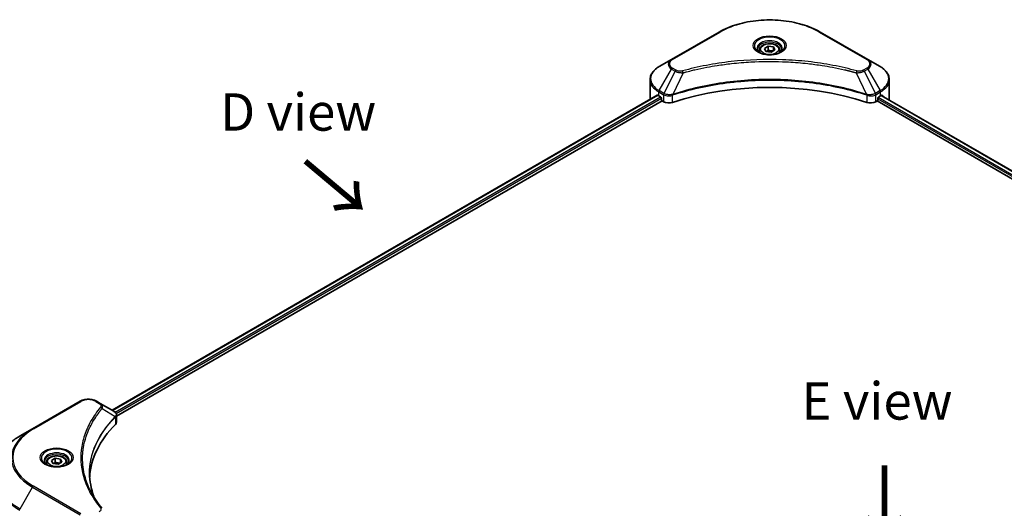
# Model space of a CAD drawing. Units: millimetres. Extents: x 43 to 8901, y 24 to 1570.
# Drawn here: x 143 to 341, y 614 to 712 of the extents above; entities that cross this region are included whole.
import ezdxf

# ---------------------------------------------------------------- set-up
doc = ezdxf.new("R2010")
doc.units = ezdxf.units.MM
doc.header["$LTSCALE"] = 3
doc.layers.get('Defpoints').update_dxf_attribs({"lineweight": 25})
for name, color, linetype, lineweight in [('Dimension (ISO)', 7, 'Continuous', 18), ('Symbol (ISO)', 7, 'Continuous', 18), ('Visible (ISO)', 7, 'Continuous', 35), ('Visible Narrow (ISO)', 7, 'Continuous', 25)]:
    doc.layers.add(name, color=color, linetype=linetype, lineweight=lineweight)
doc.styles.add('Note Text (TK)', font='MS PGothic.ttf')
doc.dimstyles.new('Default - Method 1b (TK)', dxfattribs={"dimscale": 3, "dimtxt": 2.5, "dimasz": 2.5, "dimexe": 1, "dimexo": 1.5, "dimgap": 1, "dimtad": 1, "dimtoh": 1, "dimrnd": 1e-08, "dimdsep": 46, "dimtxsty": 'Note Text (TK)', "dimcen": 0.09, "dimdle": 5, "dimclrd": 100, "dimclre": 100, "dimclrt": 7, "dimadec": 1, "dimazin": 1, "dimtfac": 1, "dimtmove": 0, "dimatfit": 3, "dimfxl": 1, "dimtolj": 1, "dimlwd": -1, "dimlwe": -1, "dimarcsym": 0})

# ---------------------------------------------------------------- blocks, each defined once
blk = doc.blocks.new('*D18')
at = {"layer": 'Defpoints', "color": 0}
for p in [(109.61, 639.48), (146.22, 618.34), (146.22, 570.58)]:
    blk.add_point(p, dxfattribs=at)
at = {"layer": 'Dimension (ISO)', "color": 100}
for p, q in [((141.72, 620.94), (106.61, 641.21)), ((109.61, 599.21), (109.61, 631.98)), ((141.72, 573.18), (106.61, 593.45))]:
    blk.add_line(p, q, dxfattribs=at)
for points in [[(108.36, 631.98), (110.86, 631.98), (109.61, 639.48)], [(108.36, 599.21), (110.86, 599.21), (109.61, 591.71)]]:
    blk.add_solid(points, dxfattribs=at)
at = {"layer": 'Dimension (ISO)', "color": 7, "insert": (103.55, 610.62), "char_height": 7.5, "attachment_point": 4, "rotation": 90, "style": 'Note Text (TK)'}
blk.add_mtext('\\A1;{\\Q30.000;\\W0.816;\\H0.816x;78}', dxfattribs=at)

msp = doc.modelspace()

# ---------------------------------------------------------------- linework, layer by layer
at = {"layer": 'Visible (ISO)'}
for p, q in [((283.9187, 709.4792), (274.3727, 703.9679)), ((313.7725, 703.9679), (304.2265, 709.4792)), ((293.027, 706.1953), (293.7924, 706.6372)), ((293.3071, 705.5916), (293.027, 706.1953)), ((293.7924, 706.6372), (294.8381, 706.4755)), ((293.7924, 705.8412), (293.7924, 706.6372)), ((294.8381, 706.4755), (295.1183, 705.8718)), ((294.8381, 705.71), (294.8381, 706.4755)), ((274.3727, 703.9679), (271.8764, 702.5266)), ((292.0101, 705.8498), (292.0101, 705.3848)), ((294.3528, 705.4298), (293.3071, 705.5916)), ((295.1183, 705.8718), (294.3528, 705.4298)), ((296.1351, 705.8498), (296.1351, 705.3848)), ((316.2688, 702.5266), (313.7725, 703.9679)), ((285.224, 703.0069), (285.2247, 703.0072)), ((302.9208, 703.0071), (302.9211, 703.0069)), ((303.0703, 702.9876), (303.0703, 702.9875)), ((303.43, 702.9393), (303.43, 702.9392)), ((306.7127, 702.4034), (306.7128, 702.4033)), ((306.9559, 702.3568), (306.9559, 702.3567)), ((270.0414, 696.0519), (270.0414, 699.9055)), ((318.1038, 696.0519), (318.1038, 699.9055)), ((162.029, 633.5849), (271.5064, 696.7917)), ((271.7987, 696.6642), (272.17, 696.4499)), ((272.3291, 696.1743), (272.3291, 695.9294)), ((274.3806, 696.7464), (274.3812, 696.7468)), ((274.9057, 697.0496), (274.9078, 697.0508)), ((313.2311, 697.0544), (313.2396, 697.0495)), ((313.7645, 696.7465), (313.7648, 696.7463)), ((315.8161, 695.9294), (315.8161, 696.1743)), ((315.9752, 696.4499), (316.3465, 696.6642)), ((316.4971, 696.7544), (457.8328, 615.1542)), ((162.9086, 632.388), (272.4882, 695.6538)), ((272.4882, 695.6538), (272.7779, 695.4865)), ((315.3673, 695.4865), (315.657, 695.6538)), ((315.657, 695.6538), (457.0564, 614.0169)), ((155.5788, 635.3822), (146.0329, 629.8708)), ((159.6252, 634.9728), (158.9161, 635.3822)), ((159.6252, 634.9728), (162.3835, 633.3803)), ((158.22, 631.3858), (158.2203, 631.3859)), ((162.4931, 632.1481), (162.5011, 632.1527)), ((162.8071, 632.3294), (162.8073, 632.3296)), ((162.9086, 631.1874), (162.9086, 632.611)), ((146.0329, 629.8708), (143.5365, 628.4296)), ((157.068, 629.016), (157.0685, 629.0162)), ((148.821, 623.1796), (148.821, 622.7146)), ((149.8378, 623.525), (150.6033, 623.967)), ((150.118, 622.9213), (149.8378, 623.525)), ((151.1637, 622.7596), (150.118, 622.9213)), ((150.6033, 623.967), (151.649, 623.8052)), ((150.6033, 623.1709), (150.6033, 623.967)), ((151.9291, 623.2015), (151.1637, 622.7596)), ((151.649, 623.8052), (151.9291, 623.2015)), ((151.649, 623.0397), (151.649, 623.8052)), ((152.946, 623.1796), (152.946, 622.7146))]:
    msp.add_line(p, q, dxfattribs=at)
for centre, major_axis, ratio, start_param, end_param in [((294.0726, 704.1964), (2.4375, 0), 0.57735027, 3.62692282, 3.62701417), ((294.0726, 704.1964), (-2.0625, 0), 0.57735027, 0.57230409, 0.57259773), ((294.0726, 704.1964), (-2.0625, 0), 0.57735027, 2.56833258, 2.56853998), ((294.0726, 704.1964), (2.4375, 0), 0.57735027, 5.7971013, 5.79715332), ((294.0726, 675.8436), (39, 0), 0.57735027, 1.04765332, 2.09393933), ((276.0414, 696.0519), (-6, 0), 0.57735027, 0, 0.03015059), ((276.0414, 699.1137), (6, 0), 0.57735027, 3.88203974, 3.92699082), ((272.17, 696.2662), (-0.1125, 0.1949), 0.57735027, 3.92699082, 5.49778714), ((315.9752, 696.2662), (-0.1125, -0.1949), 0.57735027, 3.92699082, 5.49778714), ((312.1038, 699.1137), (6, 0), 0.57735027, 5.49778714, 5.54273822), ((312.1038, 699.4812), (-5.9911, 4.1884), 0.07779162, 3.81387335, 3.90751018), ((312.1038, 699.4812), (-5.9911, 4.1884), 0.07779162, 3.78580803, 3.81387335), ((312.1038, 696.0519), (6, 0), 0.57735027, 6.22013231, 6.28318531), ((272.4882, 695.8375), (-0.1125, 0.1949), 0.57735027, 0.78539816, 2.35619449), ((273.8386, 696.0989), (1.5, 0), 0.57735027, 3.92699082, 5.23553198), ((314.3066, 696.0989), (1.5, 0), 0.57735027, 4.18924598, 5.49778714), ((315.657, 695.8375), (-0.1125, -0.1949), 0.57735027, 0.78539816, 2.35619449), ((162.3792, 631.6582), (-0.7095, 1.823), 0.56078354, 5.66517913, 5.67306102), ((162.2041, 633.0508), (0.1901, 0.3232), 0.57192456, 0.0002322, 0.00514699), ((161.4086, 631.1874), (1.5, 0), 0.57735027, 5.7600423, 6.28318531), ((196.4919, 619.5053), (-39, 0), 0.57735027, 5.7600423, 6.25046737)]:
    msp.add_ellipse(centre, major_axis=major_axis, ratio=ratio, start_param=start_param, end_param=end_param, dxfattribs=at)
for points, knots in [([(283.9187, 709.4792), (284.9918, 710.0988), (286.2276, 710.6164), (288.9083, 711.405), (290.3528, 711.6757), (293.3143, 711.9466), (294.8309, 711.9466), (297.7924, 711.6757), (299.237, 711.405), (301.9176, 710.6164), (303.1534, 710.0988), (304.2265, 709.4792)], [3.14159265, 3.14159265, 3.14159265, 3.14159265, 3.45575192, 3.45575192, 3.76991118, 3.76991118, 4.08407045, 4.08407045, 4.39822972, 4.39822972, 4.71238898, 4.71238898, 4.71238898, 4.71238898]), ([(292.1032, 705.3136), (292.078, 705.3316), (292.0537, 705.3499), (291.9597, 705.4246), (291.8987, 705.4824), (291.7969, 705.5978), (291.7561, 705.6553), (291.6931, 705.7673), (291.6708, 705.8217), (291.6419, 705.9271), (291.6351, 705.9782), (291.6351, 706.0292)], [1.676424822, 1.676424822, 1.676424822, 1.676424822, 1.727875959, 1.727875959, 1.884955592, 1.884955592, 2.042035225, 2.042035225, 2.199114858, 2.199114858, 2.35619449, 2.35619449, 2.35619449, 2.35619449]), ([(292.0101, 705.8498), (292.0101, 705.9783), (292.0404, 706.1063), (292.1568, 706.3532), (292.2468, 706.4705), (292.4841, 706.6912), (292.6376, 706.7913), (292.989, 706.9578), (293.1883, 707.0229), (293.6077, 707.111), (293.8277, 707.134), (294.2675, 707.1372), (294.4873, 707.1175), (294.9074, 707.0365), (295.1076, 706.9752), (295.47, 706.8135), (295.6321, 706.7128), (295.8951, 706.478), (295.9979, 706.3442), (296.1095, 706.0859), (296.1351, 705.9681), (296.1351, 705.8498)], [2.35619449, 2.35619449, 2.35619449, 2.35619449, 2.62198886, 2.62198886, 2.91161337, 2.91161337, 3.23970828, 3.23970828, 3.57841915, 3.57841915, 3.91455234, 3.91455234, 4.24911174, 4.24911174, 4.58502719, 4.58502719, 4.92367944, 4.92367944, 5.25327908, 5.25327908, 5.49778714, 5.49778714, 5.49778714, 5.49778714]), ([(296.5101, 706.0292), (296.5101, 705.9782), (296.5033, 705.9271), (296.4744, 705.8217), (296.4522, 705.7673), (296.3892, 705.6553), (296.3483, 705.5978), (296.2465, 705.4824), (296.1855, 705.4246), (296.0915, 705.3499), (296.0672, 705.3316), (296.042, 705.3136)], [5.497787144, 5.497787144, 5.497787144, 5.497787144, 5.654866776, 5.654866776, 5.811946409, 5.811946409, 5.969026042, 5.969026042, 6.126105675, 6.126105675, 6.177556812, 6.177556812, 6.177556812, 6.177556812]), ([(291.8964, 705.4223), (292.1038, 705.3025), (292.3488, 705.1974), (292.8923, 705.0314), (293.1913, 704.971), (293.8122, 704.9042), (294.1343, 704.8983), (294.7654, 704.9426), (295.0744, 704.9928), (295.6438, 705.1422), (295.9045, 705.241), (296.17, 705.378), (296.2101, 705.3999), (296.2488, 705.4223)], [4.71238898, 4.71238898, 4.71238898, 4.71238898, 5.01119213, 5.01119213, 5.31351931, 5.31351931, 5.61874121, 5.61874121, 5.92425149, 5.92425149, 6.22732827, 6.22732827, 6.28318531, 6.28318531, 6.28318531, 6.28318531]), ([(271.8764, 702.5266), (271.6534, 702.3979), (271.4462, 702.258), (271.0685, 701.9579), (270.898, 701.7975), (270.5987, 701.4584), (270.4699, 701.2795), (270.2599, 700.9063), (270.1787, 700.7119), (270.0694, 700.3135), (270.0414, 700.1095), (270.0414, 699.9055)], [3.141592654, 3.141592654, 3.141592654, 3.141592654, 3.298672286, 3.298672286, 3.455751919, 3.455751919, 3.612831552, 3.612831552, 3.769911184, 3.769911184, 3.926990817, 3.926990817, 3.926990817, 3.926990817]), ([(318.1038, 699.9055), (318.1038, 700.1095), (318.0759, 700.3135), (317.9666, 700.7119), (317.8853, 700.9063), (317.6753, 701.2795), (317.5466, 701.4584), (317.2473, 701.7975), (317.0767, 701.9579), (316.699, 702.258), (316.4918, 702.3979), (316.2688, 702.5266)], [0.785398163, 0.785398163, 0.785398163, 0.785398163, 0.942477796, 0.942477796, 1.099557429, 1.099557429, 1.256637061, 1.256637061, 1.413716694, 1.413716694, 1.570796327, 1.570796327, 1.570796327, 1.570796327]), ([(271.6124, 696.7768), (271.5933, 696.7888), (271.5731, 696.7972), (271.5362, 696.8024), (271.5196, 696.7993), (271.5064, 696.7917)], [-0.0452461794, -0.0452461794, -0.0452461794, -0.0452461794, -0.0339249805, -0.0339249805, -0.0226147282, -0.0226147282, -0.0226147282, -0.0226147282]), ([(316.6478, 696.7854), (316.6449, 696.7878), (316.6419, 696.7899), (316.6257, 696.7993), (316.609, 696.8024), (316.5721, 696.7972), (316.5519, 696.7888), (316.5328, 696.7768)], [-0.0705290281, -0.0705290281, -0.0705290281, -0.0705290281, -0.0678449297, -0.0678449297, -0.056529226, -0.056529226, -0.0452135224, -0.0452135224, -0.0452135224, -0.0452135224]), ([(155.5788, 635.3822), (155.7634, 635.4887), (155.97, 635.5746), (156.4113, 635.7045), (156.646, 635.7483), (157.1252, 635.7921), (157.3697, 635.7921), (157.8489, 635.7483), (158.0836, 635.7045), (158.5249, 635.5746), (158.7315, 635.4887), (158.9161, 635.3822)], [4.71238898, 4.71238898, 4.71238898, 4.71238898, 5.02654825, 5.02654825, 5.34070751, 5.34070751, 5.65486678, 5.65486678, 5.96902604, 5.96902604, 6.28318531, 6.28318531, 6.28318531, 6.28318531]), ([(162.3942, 633.374), (162.5215, 633.2992), (162.6328, 633.2086), (162.7618, 633.0521), (162.7987, 632.9968), (162.8795, 632.8367), (162.9086, 632.7219), (162.9084, 632.6101)], [0, 0, 0, 0, 0.066937723, 0.066937723, 0.099446916, 0.099446916, 0.155632224, 0.155632224, 0.155632224, 0.155632224]), ([(143.5365, 628.4296), (142.8693, 628.0443), (142.2527, 627.6278), (141.1364, 626.7406), (140.6365, 626.2701), (139.7667, 625.2845), (139.3968, 624.7694), (138.7984, 623.7062), (138.5701, 623.158), (138.2642, 622.043), (138.1868, 621.4762), (138.1868, 620.9094)], [1.570796327, 1.570796327, 1.570796327, 1.570796327, 1.727875959, 1.727875959, 1.884955592, 1.884955592, 2.042035225, 2.042035225, 2.199114858, 2.199114858, 2.35619449, 2.35619449, 2.35619449, 2.35619449]), ([(148.9141, 622.6433), (148.8889, 622.6614), (148.8646, 622.6796), (148.7706, 622.7543), (148.7096, 622.8122), (148.6078, 622.9276), (148.5669, 622.9851), (148.5039, 623.097), (148.4817, 623.1514), (148.4528, 623.2568), (148.446, 623.3079), (148.446, 623.3589)], [3.247221149, 3.247221149, 3.247221149, 3.247221149, 3.298672286, 3.298672286, 3.455751919, 3.455751919, 3.612831552, 3.612831552, 3.769911184, 3.769911184, 3.926990817, 3.926990817, 3.926990817, 3.926990817]), ([(148.821, 623.1796), (148.821, 623.3081), (148.8513, 623.436), (148.9677, 623.6829), (149.0577, 623.8002), (149.295, 624.0209), (149.4485, 624.121), (149.7998, 624.2875), (149.9991, 624.3527), (150.4186, 624.4407), (150.6386, 624.4638), (151.0784, 624.4669), (151.2982, 624.4472), (151.7182, 624.3662), (151.9185, 624.3049), (152.2809, 624.1432), (152.4429, 624.0425), (152.706, 623.8077), (152.8088, 623.6739), (152.9204, 623.4156), (152.946, 623.2978), (152.946, 623.1796)], [2.35619449, 2.35619449, 2.35619449, 2.35619449, 2.62198886, 2.62198886, 2.91161337, 2.91161337, 3.23970828, 3.23970828, 3.57841915, 3.57841915, 3.91455234, 3.91455234, 4.24911174, 4.24911174, 4.58502719, 4.58502719, 4.92367944, 4.92367944, 5.25327908, 5.25327908, 5.49778714, 5.49778714, 5.49778714, 5.49778714]), ([(153.321, 623.3589), (153.321, 623.3079), (153.3142, 623.2568), (153.2853, 623.1514), (153.263, 623.097), (153.2, 622.9851), (153.1592, 622.9276), (153.0574, 622.8122), (152.9964, 622.7543), (152.9024, 622.6796), (152.8781, 622.6614), (152.8529, 622.6433)], [0.785398163, 0.785398163, 0.785398163, 0.785398163, 0.942477796, 0.942477796, 1.099557429, 1.099557429, 1.256637061, 1.256637061, 1.413716694, 1.413716694, 1.465167832, 1.465167832, 1.465167832, 1.465167832]), ([(148.7073, 622.752), (148.9147, 622.6322), (149.1597, 622.5271), (149.7032, 622.3611), (150.0021, 622.3007), (150.6231, 622.2339), (150.9452, 622.228), (151.5763, 622.2723), (151.8853, 622.3225), (152.4547, 622.4719), (152.7154, 622.5707), (152.9809, 622.7077), (153.021, 622.7296), (153.0597, 622.752)], [3.14159265, 3.14159265, 3.14159265, 3.14159265, 3.4403958, 3.4403958, 3.74272298, 3.74272298, 4.04794488, 4.04794488, 4.35345517, 4.35345517, 4.65653194, 4.65653194, 4.71238898, 4.71238898, 4.71238898, 4.71238898])]:
    msp.add_open_spline(points, degree=3, knots=knots, dxfattribs=at)
for points, weights in [([(293.7924, 705.8412), (293.6046, 705.6701), (293.4417, 705.5708)], [2.47907954222, 2.65359322647, 2.66928636516]), ([(294.7767, 705.6746), (294.2916, 705.6421), (293.7924, 705.8412)], [1.01523736138, 1.14666441016, 1]), ([(150.6033, 623.1709), (150.4154, 622.9998), (150.2525, 622.9005)], [2.47907954222, 2.65359322647, 2.66928636516]), ([(151.5876, 623.0043), (151.1024, 622.9719), (150.6033, 623.1709)], [1.01523736138, 1.14666441016, 1])]:
    msp.add_rational_spline(points, weights, degree=2, dxfattribs=at)
for points in [[(157.4918, 620.9607), (157.4933, 619.3915), (157.7883, 617.813), (158.3704, 616.2718)], [(157.4923, 620.9607), (157.4923, 620.9662), (157.4923, 620.9717), (157.4923, 620.9773)], [(157.8346, 617.1246), (158.4115, 616.0314), (159.1334, 614.9585), (159.9882, 613.9226)]]:
    msp.add_open_spline(points, degree=3, dxfattribs=at)
at = {"layer": 'Visible Narrow (ISO)'}
for p, q in [((274.5602, 703.9493), (284.1062, 709.4607)), ((304.039, 709.4607), (313.585, 703.9493)), ((271.8764, 697.7173), (274.3727, 702.0411)), ((274.3727, 702.0411), (275.0818, 701.6317)), ((275.2693, 701.8296), (274.5602, 702.239)), ((307.0657, 702.3353), (307.0657, 702.3354)), ((313.585, 702.239), (312.8759, 701.8296)), ((313.0634, 701.6317), (313.7725, 702.0411)), ((313.7725, 702.0411), (316.2688, 697.7173)), ((275.0818, 701.6317), (272.8475, 697.1567)), ((276.7134, 701.3146), (274.6255, 696.9578)), ((276.0458, 701.3429), (276.0459, 701.3429)), ((278.5407, 701.7815), (278.541, 701.7816)), ((311.4318, 701.3146), (313.5198, 696.9578)), ((312.0994, 701.3429), (312.0995, 701.3429)), ((313.0634, 701.6317), (315.2978, 697.1567)), ((162.0949, 633.5469), (271.6124, 696.7768)), ((162.6247, 633.2039), (272.17, 696.4499)), ((162.822, 632.9504), (272.3291, 696.1743)), ((271.7987, 696.6642), (271.7987, 697.456)), ((271.7987, 697.456), (272.7698, 696.8953)), ((272.8475, 697.1567), (271.8764, 697.7173)), ((272.7779, 696.8906), (272.7779, 695.4865)), ((272.8581, 696.8472), (272.8582, 696.8472)), ((273.157, 697.0198), (273.1578, 697.0202)), ((273.2536, 696.7081), (273.2548, 696.7088)), ((274.588, 695.3487), (274.588, 696.8222)), ((313.5572, 696.8222), (313.5572, 695.3487)), ((314.3467, 696.9003), (314.3467, 696.9003)), ((314.7309, 696.6784), (314.7311, 696.6783)), ((314.8488, 696.9778), (314.8489, 696.9778)), ((315.1675, 696.7938), (315.1678, 696.7936)), ((316.2688, 697.7173), (315.2978, 697.1567)), ((315.3673, 695.4865), (315.3673, 696.8906)), ((315.3754, 696.8953), (316.3465, 697.456)), ((315.8161, 696.0519), (457.1004, 614.4814)), ((315.8924, 696.3753), (457.2646, 614.754)), ((316.3465, 696.6642), (316.3465, 697.456)), ((316.4545, 696.7282), (457.7889, 615.1288)), ((316.5196, 696.7684), (316.9942, 696.4944)), ((316.6289, 696.7964), (316.6478, 696.7854)), ((146.2204, 629.8522), (155.7663, 635.3636)), ((158.7286, 635.3636), (159.4377, 634.9542)), ((160.0097, 633.9357), (162.6604, 632.3148)), ((162.7956, 632.9351), (162.7957, 632.9352)), ((158.1535, 631.2713), (158.1536, 631.2713)), ((162.708, 632.2283), (162.708, 630.7548)), ((143.5365, 613.8223), (146.0329, 618.1461)), ((146.0329, 618.1461), (155.5788, 612.6347)), ((155.7663, 612.8326), (146.2204, 618.344))]:
    msp.add_line(p, q, dxfattribs=at)
for centre, major_axis, ratio, start_param, end_param in [((294.0726, 703.7065), (14.0947, 0), 0.57735027, 0.78539816, 2.35619449), ((284.1062, 709.1545), (-0.1875, 0.3248), 0.57735027, 5.49778714, 6.28318531), ((294.0726, 706.6787), (-3.0777, 0), 0.57735027, 2.35619449, 7.06858347), ((304.039, 709.1545), (0.1875, 0.3248), 0.57735027, 0, 0.78539816), ((294.0726, 706.2457), (2.5473, 0), 0.57735027, 5.59811367, 10.10984959), ((294.0726, 706.0292), (-2.4375, 0), 0.57735027, 3.14159265, 6.28318531), ((276.0414, 703.0045), (-2.3598, 0), 0.57735027, 5.49778714, 7.06858347), ((276.0414, 703.0942), (-2.0947, 0), 0.57735027, 5.49778714, 7.06858347), ((274.5602, 703.6431), (-0.1875, 0.3248), 0.57735027, 5.49778714, 6.28318531), ((294.0726, 705.8498), (-2.0625, 0), 0.57735027, 0, 0.56017967), ((294.0726, 705.8498), (2.0625, 0), 0.57735027, 5.72300564, 6.28318531), ((313.585, 703.6431), (0.1875, 0.3248), 0.57735027, 0, 0.78539816), ((312.1038, 703.0942), (2.0947, 0), 0.57735027, 5.49778714, 7.06858347), ((312.1038, 703.0045), (2.3598, 0), 0.57735027, 5.49778714, 7.06858347), ((276.0414, 700.122), (-5.8902, 0), 0.57735027, 5.49778714, 7.06858347), ((274.5602, 701.9328), (-0.1875, -0.3248), 0.57735027, 3.92699082, 4.71238898), ((313.585, 701.9328), (0.1875, -0.3248), 0.57735027, 1.57079633, 2.35619449), ((312.1038, 700.122), (5.8902, 0), 0.57735027, 5.49778714, 7.06858347), ((275.2693, 701.5234), (-0.1875, -0.3248), 0.57735027, 3.92699082, 4.71238898), ((276.5653, 701.3726), (0.0995, -0.3616), 0.35119009, 1.31403463, 2.47714191), ((311.5799, 701.3726), (-0.0995, -0.3616), 0.35119009, 3.8060434, 4.96915068), ((312.8759, 701.5234), (0.1875, -0.3248), 0.57735027, 1.57079633, 2.35619449), ((276.0414, 699.9055), (-6, 0), 0.57735027, 0, 0.78539816), ((312.1038, 699.9055), (6, 0), 0.57735027, 5.49778714, 6.28318531), ((272.0639, 697.6091), (-0.1875, -0.3248), 0.57735027, 4.71238898, 5.49778714), ((273.035, 697.0484), (0.1875, 0.3248), 0.57735027, 1.57079633, 2.35619449), ((272.8602, 696.0383), (0.6315, -0.913), 0.50851241, 2.30986305, 2.32032383), ((273.0431, 697.0437), (-0.1901, -0.3232), 0.57192456, 4.71650889, 5.50242059), ((273.1128, 695.5898), (1.03, -1.6465), 0.47714906, 2.42080406, 2.42868471), ((274.4007, 697.0098), (-0.1592, 0.3395), 0.32125202, 3.98495359, 4.38504538), ((274.4498, 697.0297), (0.118, -0.3559), 0.40712817, 0.88674396, 1.23511653), ((313.6955, 697.0297), (0.118, 0.3559), 0.40712817, 1.90647612, 2.25484869), ((313.7446, 697.0098), (-0.1592, -0.3395), 0.32125202, 5.03973231, 5.43982437), ((315.0325, 695.5903), (1.0299, 1.6459), 0.47715929, 0.71303098, 0.72091287), ((315.1021, 697.0437), (-0.1901, 0.3232), 0.57192456, 3.92235737, 4.70826907), ((315.1103, 697.0484), (0.1875, -0.3248), 0.57735027, 0.78539816, 1.57079633), ((315.285, 696.0383), (0.6315, 0.9129), 0.50851095, 0.82129852, 0.83175967), ((316.0813, 697.6091), (-0.1875, 0.3248), 0.57735027, 3.92699082, 4.71238898), ((155.7663, 635.0574), (-0.1875, 0.3248), 0.57735027, 5.49778714, 6.28318531), ((157.2474, 634.5084), (2.0947, 0), 0.57735027, 0.78539816, 2.35619449), ((158.7286, 635.0574), (0.1875, 0.3248), 0.57735027, 0, 0.78539816), ((159.4377, 634.648), (0.1875, 0.3248), 0.57735027, 0, 0.78539816), ((159.6989, 633.8998), (0.2892, -0.2387), 0.7371107, 0.95417388, 2.11728116), ((157.2474, 630.3051), (3, 0), 0.57735027, 1.13371691, 1.13387959), ((157.2474, 630.5216), (-2.8902, 0), 0.57735027, 4.22709057, 4.22727015), ((162.3549, 632.3117), (-0.2658, 0.2645), 0.70765843, 3.75530177, 4.10367434), ((162.3832, 632.3365), (0.2279, -0.2978), 0.7825254, 0.71441804, 1.11451011), ((156.1868, 624.0084), (-14.3598, 0), 0.57735027, 5.49778714, 7.06858347), ((156.1868, 624.0981), (-14.0947, 0), 0.57735027, 5.49778714, 7.06858347), ((146.2204, 629.546), (-0.1875, 0.3248), 0.57735027, 5.49778714, 6.28318531), ((156.1868, 621.1259), (-17.8902, 0), 0.57735027, 5.49778714, 7.06858347), ((150.8835, 624.0084), (-3.0777, 0), 0.57735027, 2.35619449, 7.06858347), ((150.8835, 623.5754), (2.5473, 0), 0.57735027, 5.59811367, 10.10984959), ((150.8835, 623.3589), (-2.4375, 0), 0.57735027, 3.14159265, 6.28318531), ((150.8835, 623.1796), (-2.0625, 0), 0.57735027, 0, 0.56017967), ((150.8835, 623.1796), (2.0625, 0), 0.57735027, 5.72300564, 6.28318531), ((156.1868, 620.9094), (-18, 0), 0.57735027, 0, 0.78539816), ((146.2204, 618.0378), (0.1875, 0.3248), 0.57735027, 0.78539816, 1.57079633), ((159.6989, 613.6841), (0.2892, 0.2387), 0.7371107, 6.28268784, 7.3074968)]:
    msp.add_ellipse(centre, major_axis=major_axis, ratio=ratio, start_param=start_param, end_param=end_param, dxfattribs=at)
for centre, major_axis in [((294.0726, 706.7684), (-3.3428, 0)), ((294.0726, 706.0335), (1.8375, 0)), ((150.8835, 624.0981), (3.3428, 0)), ((150.8835, 623.3633), (1.8375, 0))]:
    msp.add_ellipse(centre, major_axis=major_axis, ratio=0.57735027, dxfattribs=at)
for points, knots in [([(311.5799, 701.6788), (310.8019, 701.8928), (309.2226, 702.2928), (305.9822, 702.975), (301.8033, 703.6019), (294.9497, 704.1084), (288.0134, 703.8535), (282.163, 702.9748), (278.9226, 702.2928), (277.3433, 701.8928), (276.5653, 701.6788)], [0, 0, 0, 0, 0.34472946, 0.68945893, 1.37891786, 2.06837678, 3.44729464, 4.13675357, 4.48148303, 4.82621249, 4.82621249, 4.82621249, 4.82621249]), ([(276.7134, 701.3146), (276.7309, 701.3193), (276.7484, 701.324), (276.766, 701.3287), (276.8693, 701.3562), (277.0201, 701.3964), (277.1171, 701.4218), (277.1781, 701.4378), (277.2268, 701.4504), (277.2806, 701.4644), (277.3054, 701.4709), (277.3316, 701.4777), (277.3616, 701.4855), (277.795, 701.598), (278.2493, 701.7119), (278.6747, 701.8137), (278.8028, 701.8443), (278.931, 701.8746), (279.0634, 701.9053), (279.8551, 702.0889), (280.6586, 702.257), (281.4704, 702.4106), (282.1476, 702.5386), (282.8353, 702.6575), (283.5241, 702.7649), (284.4869, 702.9149), (285.4511, 703.043), (286.429, 703.1517), (287.7144, 703.2945), (289.0169, 703.4032), (290.3213, 703.4732), (292.4218, 703.5859), (294.5296, 703.6019), (296.6342, 703.5254), (297.0314, 703.511), (297.428, 703.4933), (297.8241, 703.4721), (299.1289, 703.4022), (300.4293, 703.2946), (301.7163, 703.1516), (302.6944, 703.043), (303.6587, 702.915), (304.6214, 702.7649), (305.3102, 702.6576), (305.9977, 702.5386), (306.6747, 702.4106), (307.4865, 702.257), (308.2899, 702.0887), (309.0818, 701.9052), (309.1465, 701.8903), (309.2111, 701.8752), (309.2757, 701.86), (309.3391, 701.8451), (309.4024, 701.83), (309.4657, 701.8149), (309.5277, 701.8001), (309.5897, 701.7852), (309.6517, 701.7702), (309.7124, 701.7556), (309.773, 701.7408), (309.8336, 701.7259), (309.8928, 701.7114), (309.952, 701.6969), (310.0111, 701.6822), (310.0688, 701.6679), (310.1264, 701.6535), (310.184, 701.6391), (310.238, 701.6256), (310.2919, 701.612), (310.3458, 701.5983), (310.4, 701.5846), (310.4541, 701.5709), (310.5082, 701.557), (310.5602, 701.5438), (310.6122, 701.5304), (310.6641, 701.517), (310.7092, 701.5054), (310.7542, 701.4938), (310.7992, 701.4821), (310.8459, 701.4699), (310.8926, 701.4577), (310.9392, 701.4455), (310.9822, 701.4343), (311.025, 701.423), (311.0679, 701.4117), (311.1494, 701.3902), (311.2068, 701.3752), (311.3007, 701.3499), (311.3333, 701.3412), (311.3684, 701.3317), (311.3966, 701.3241), (311.4083, 701.3209), (311.4201, 701.3178), (311.4318, 701.3146)], [-4.82621249, -4.82621249, -4.82621249, -4.82621249, -4.81844842, -4.81844842, -4.81844842, -4.77269349, -4.77269349, -4.77269349, -4.74390962, -4.74390962, -4.74390962, -4.73061692, -4.73061692, -4.73061692, -4.53913686, -4.53913686, -4.53913686, -4.48148303, -4.48148303, -4.48148303, -4.13675357, -4.13675357, -4.13675357, -3.84919093, -3.84919093, -3.84919093, -3.44729464, -3.44729464, -3.44729464, -2.91901319, -2.91901319, -2.91901319, -2.06837678, -2.06837678, -2.06837678, -1.90783066, -1.90783066, -1.90783066, -1.37891786, -1.37891786, -1.37891786, -0.97698999, -0.97698999, -0.97698999, -0.68945893, -0.68945893, -0.68945893, -0.34472946, -0.34472946, -0.34472946, -0.31656511, -0.31656511, -0.31656511, -0.28890509, -0.28890509, -0.28890509, -0.26177095, -0.26177095, -0.26177095, -0.23519152, -0.23519152, -0.23519152, -0.20920511, -0.20920511, -0.20920511, -0.18386262, -0.18386262, -0.18386262, -0.16011563, -0.16011563, -0.16011563, -0.13625792, -0.13625792, -0.13625792, -0.11332385, -0.11332385, -0.11332385, -0.09343365, -0.09343365, -0.09343365, -0.07279556, -0.07279556, -0.07279556, -0.05381314, -0.05381314, -0.05381314, -0.01773212, -0.01773212, -0.01773212, -0.00521417, -0.00521417, -0.00521417, 0, 0, 0, 0]), ([(313.5198, 696.9578), (310.1508, 698.071), (302.8591, 699.7307), (291.122, 700.2333), (281.5631, 698.9786), (276.31, 697.5144), (274.6255, 696.9578)], [-5.47772979, -5.47772979, -5.47772979, -5.47772979, -3.91266414, -2.34759848, -0.78253283, 0, 0, 0, 0]), ([(275.0818, 701.6317), (275.1966, 701.5662), (275.3663, 701.4981), (275.5064, 701.4555), (275.5522, 701.4416), (275.5969, 701.4292), (275.6416, 701.418), (275.7358, 701.3942), (275.8297, 701.3744), (275.9419, 701.3572), (276.0279, 701.344), (276.1159, 701.3339), (276.2054, 701.3266), (276.244, 701.3235), (276.2829, 701.3209), (276.3219, 701.3188), (276.4513, 701.3118), (276.5831, 701.3105), (276.7134, 701.3146)], [-0.187504168, -0.187504168, -0.187504168, -0.187504168, -0.134326228, -0.134326228, -0.134326228, -0.116955095, -0.116955095, -0.116955095, -0.080358929, -0.080358929, -0.080358929, -0.0522949, -0.0522949, -0.0522949, -0.040179465, -0.040179465, -0.040179465, 0, 0, 0, 0]), ([(276.5653, 701.6788), (276.4746, 701.6539), (276.2798, 701.6214), (275.8064, 701.6202), (275.4587, 701.7203), (275.2693, 701.8296)], [0, 0, 0, 0, 0.040179465, 0.080358929, 0.187504168, 0.187504168, 0.187504168, 0.187504168]), ([(311.4318, 701.3146), (311.554, 701.3107), (311.6793, 701.3117), (311.8, 701.3175), (311.8509, 701.3199), (311.9014, 701.3233), (311.952, 701.3276), (312.046, 701.3356), (312.1386, 701.3466), (312.2286, 701.361), (312.302, 701.3728), (312.3736, 701.3868), (312.4435, 701.4029), (312.5544, 701.4284), (312.6464, 701.4552), (312.744, 701.4893), (312.8517, 701.527), (312.9721, 701.5804), (313.0634, 701.6317)], [-0.187502416, -0.187502416, -0.187502416, -0.187502416, -0.149825893, -0.149825893, -0.149825893, -0.133930297, -0.133930297, -0.133930297, -0.104414332, -0.104414332, -0.104414332, -0.080358178, -0.080358178, -0.080358178, -0.04217927, -0.04217927, -0.04217927, 0, 0, 0, 0]), ([(312.8759, 701.8296), (312.7338, 701.7476), (312.4382, 701.6449), (311.9665, 701.6098), (311.7008, 701.6456), (311.5799, 701.6788)], [0, 0, 0, 0, 0.080358178, 0.133930297, 0.187502416, 0.187502416, 0.187502416, 0.187502416]), ([(274.6367, 696.842), (276.3166, 697.3989), (278.0686, 697.883), (279.8733, 698.2895), (283.4827, 699.1025), (287.3041, 699.6036), (291.1687, 699.7699), (295.0334, 699.9362), (298.9414, 699.7677), (302.7202, 699.2726), (306.499, 698.7776), (310.1487, 697.9558), (313.5086, 696.842)], [0, 0, 0, 0, 0.78253283, 0.78253283, 0.78253283, 2.34759848, 2.34759848, 2.34759848, 3.91266414, 3.91266414, 3.91266414, 5.47772979, 5.47772979, 5.47772979, 5.47772979]), ([(272.7779, 696.8906), (273.043, 696.7354), (273.411, 696.6481), (273.7843, 696.6549), (274.0642, 696.66), (274.347, 696.7174), (274.588, 696.8222)], [-0.196787795, -0.196787795, -0.196787795, -0.196787795, -0.084337626, -0.084337626, -0.084337626, 0, 0, 0, 0]), ([(274.5551, 696.9491), (274.4045, 696.921), (274.2458, 696.9031), (274.0892, 696.8972), (273.9832, 696.8932), (273.8773, 696.8946), (273.7726, 696.9019), (273.6755, 696.9086), (273.5827, 696.9197), (273.4928, 696.9355), (273.2628, 696.9758), (273.033, 697.0519), (272.8575, 697.1511)], [0, 0, 0, 0, 0.05028531, 0.05028531, 0.05028531, 0.084337626, 0.084337626, 0.084337626, 0.115936047, 0.115936047, 0.115936047, 0.196787795, 0.196787795, 0.196787795, 0.196787795]), ([(313.5572, 696.8222), (313.7179, 696.7523), (313.8966, 696.7032), (314.0812, 696.677), (314.2658, 696.6508), (314.4562, 696.6477), (314.6387, 696.6667), (314.9126, 696.6952), (315.1685, 696.7742), (315.3673, 696.8906)], [-0.196787795, -0.196787795, -0.196787795, -0.196787795, -0.140562711, -0.140562711, -0.140562711, -0.084337626, -0.084337626, -0.084337626, 0, 0, 0, 0]), ([(315.2878, 697.1511), (315.1791, 697.0897), (315.0496, 697.0359), (314.9155, 696.9963), (314.8236, 696.9691), (314.7283, 696.9477), (314.6271, 696.9311), (314.5399, 696.9169), (314.4503, 696.9068), (314.3594, 696.901), (314.2773, 696.8959), (314.1941, 696.8942), (314.1108, 696.8959), (314.0434, 696.8972), (313.9761, 696.9006), (313.909, 696.9062), (313.8013, 696.9152), (313.6939, 696.9297), (313.5901, 696.9491)], [0, 0, 0, 0, 0.050060504, 0.050060504, 0.050060504, 0.084337626, 0.084337626, 0.084337626, 0.113903258, 0.113903258, 0.113903258, 0.140562711, 0.140562711, 0.140562711, 0.162131477, 0.162131477, 0.162131477, 0.196787795, 0.196787795, 0.196787795, 0.196787795]), ([(159.4377, 634.9542), (159.5798, 634.8722), (159.7576, 634.7015), (159.8184, 634.4291), (159.7565, 634.2758), (159.6989, 634.206)], [0, 0, 0, 0, 0.080358178, 0.133930297, 0.187502416, 0.187502416, 0.187502416, 0.187502416]), ([(160.0097, 633.9357), (160.0548, 634.0284), (160.0796, 634.116), (160.0895, 634.1972), (160.0937, 634.2315), (160.0951, 634.2648), (160.0943, 634.2978), (160.0926, 634.3591), (160.0828, 634.418), (160.0653, 634.4743), (160.051, 634.5201), (160.0314, 634.5642), (160.0075, 634.6068), (159.9695, 634.6743), (159.927, 634.7298), (159.8702, 634.7874), (159.8075, 634.8511), (159.7153, 634.9208), (159.6252, 634.9728)], [-0.187502416, -0.187502416, -0.187502416, -0.187502416, -0.149825893, -0.149825893, -0.149825893, -0.133930297, -0.133930297, -0.133930297, -0.104414332, -0.104414332, -0.104414332, -0.080358178, -0.080358178, -0.080358178, -0.04217927, -0.04217927, -0.04217927, 0, 0, 0, 0]), ([(159.6989, 634.206), (159.3282, 633.7568), (158.6355, 632.845), (157.4539, 630.9741), (156.3679, 628.5615), (155.4907, 624.6045), (155.9322, 620.5998), (157.4542, 617.2221), (158.6354, 615.3512), (159.3282, 614.4395), (159.6989, 613.9903)], [0, 0, 0, 0, 0.34472946, 0.68945893, 1.37891786, 2.06837678, 3.44729464, 4.13675357, 4.48148303, 4.82621249, 4.82621249, 4.82621249, 4.82621249]), ([(157.8342, 617.1242), (157.7126, 617.3544), (157.5971, 617.586), (157.4885, 617.8179), (157.2282, 618.3735), (157.0064, 618.9301), (156.8176, 619.4944), (156.5695, 620.2361), (156.3806, 620.9878), (156.259, 621.7407), (156.0631, 622.953), (156.0352, 624.1698), (156.1671, 625.3846), (156.192, 625.6138), (156.2228, 625.8429), (156.2597, 626.0716), (156.3813, 626.8253), (156.5692, 627.577), (156.8175, 628.3204), (157.0061, 628.8854), (157.2279, 629.4421), (157.4883, 629.9983), (157.6746, 630.3961), (157.8811, 630.7934), (158.1041, 631.1849), (158.3714, 631.6544), (158.6645, 632.1192), (158.9815, 632.5759), (159.0074, 632.6132), (159.0335, 632.6505), (159.0597, 632.6877), (159.0854, 632.7243), (159.1113, 632.7608), (159.1374, 632.7972), (159.1629, 632.833), (159.1886, 632.8687), (159.2144, 632.9044), (159.2398, 632.9394), (159.2652, 632.9743), (159.2908, 633.0092), (159.3158, 633.0434), (159.341, 633.0775), (159.3663, 633.1116), (159.391, 633.1448), (159.4158, 633.1781), (159.4408, 633.2113), (159.4642, 633.2425), (159.4877, 633.2736), (159.5114, 633.3047), (159.5351, 633.336), (159.559, 633.3673), (159.583, 633.3985), (159.6061, 633.4286), (159.6293, 633.4587), (159.6527, 633.4888), (159.6729, 633.5148), (159.6933, 633.5409), (159.7137, 633.567), (159.7349, 633.5941), (159.7563, 633.6212), (159.7777, 633.6483), (159.7974, 633.6732), (159.8173, 633.6981), (159.8372, 633.7231), (159.8751, 633.7705), (159.902, 633.8042), (159.9468, 633.859), (159.9623, 633.878), (159.9792, 633.8985), (159.9928, 633.915), (159.9984, 633.9219), (160.0041, 633.9288), (160.0097, 633.9357)], [-4.01691115, -4.01691115, -4.01691115, -4.01691115, -3.84919093, -3.84919093, -3.84919093, -3.44729464, -3.44729464, -3.44729464, -2.91901319, -2.91901319, -2.91901319, -2.06837678, -2.06837678, -2.06837678, -1.90783066, -1.90783066, -1.90783066, -1.37891786, -1.37891786, -1.37891786, -0.97698999, -0.97698999, -0.97698999, -0.68945893, -0.68945893, -0.68945893, -0.34472946, -0.34472946, -0.34472946, -0.31656511, -0.31656511, -0.31656511, -0.28890509, -0.28890509, -0.28890509, -0.26177095, -0.26177095, -0.26177095, -0.23519152, -0.23519152, -0.23519152, -0.20920511, -0.20920511, -0.20920511, -0.18386262, -0.18386262, -0.18386262, -0.16011563, -0.16011563, -0.16011563, -0.13625792, -0.13625792, -0.13625792, -0.11332385, -0.11332385, -0.11332385, -0.09343365, -0.09343365, -0.09343365, -0.07279556, -0.07279556, -0.07279556, -0.05381314, -0.05381314, -0.05381314, -0.01773212, -0.01773212, -0.01773212, -0.00521417, -0.00521417, -0.00521417, 0, 0, 0, 0]), ([(162.3933, 633.3746), (162.4997, 633.3119), (162.593, 633.2371), (162.6611, 633.1594), (162.7077, 633.1061), (162.7443, 633.0508), (162.7721, 632.9919), (162.7961, 632.9411), (162.8127, 632.8889), (162.821, 632.8354), (162.8285, 632.7872), (162.8292, 632.738), (162.8234, 632.6882), (162.8187, 632.6478), (162.8097, 632.6072), (162.796, 632.5662), (162.774, 632.5003), (162.7399, 632.4331), (162.6927, 632.3653)], [0, 0, 0, 0, 0.050060504, 0.050060504, 0.050060504, 0.084337626, 0.084337626, 0.084337626, 0.113903258, 0.113903258, 0.113903258, 0.140562711, 0.140562711, 0.140562711, 0.162131477, 0.162131477, 0.162131477, 0.196787795, 0.196787795, 0.196787795, 0.196787795]), ([(162.6604, 632.3148), (160.7253, 630.3657), (157.8695, 626.1667), (157.1348, 620.4957), (158.0178, 617.1462), (158.4609, 616.0357)], [-5.47772979, -5.47772979, -5.47772979, -5.47772979, -3.91266414, -2.34759848, -1.55109829, -1.55109829, -1.55109829, -1.55109829]), ([(157.4923, 620.9773), (157.493, 622.6554), (157.8182, 624.3339), (158.4627, 625.9709), (159.322, 628.1536), (160.7487, 630.2628), (162.68, 632.2038)], [2.73885736, 2.73885736, 2.73885736, 2.73885736, 3.91266414, 3.91266414, 3.91266414, 5.47772979, 5.47772979, 5.47772979, 5.47772979]), ([(162.708, 632.2283), (162.8007, 632.3047), (162.8635, 632.395), (162.8916, 632.4916), (162.9028, 632.5303), (162.9085, 632.57), (162.9085, 632.6101)], [-0.1967877948, -0.1967877948, -0.1967877948, -0.1967877948, -0.1405627106, -0.1405627106, -0.1405627106, -0.1180385772, -0.1180385772, -0.1180385772, -0.1180385772]), ([(159.6989, 613.9903), (159.7421, 613.9379), (159.7983, 613.8254), (159.8003, 613.5521), (159.6271, 613.3514), (159.4377, 613.242)], [0, 0, 0, 0, 0.040179465, 0.080358929, 0.187504168, 0.187504168, 0.187504168, 0.187504168])]:
    msp.add_open_spline(points, degree=3, knots=knots, dxfattribs=at)
for points in [[(274.6255, 696.9578), (274.6013, 696.9565), (274.5778, 696.9533), (274.5551, 696.9491)], [(274.588, 696.8222), (274.6041, 696.8298), (274.6204, 696.8366), (274.6367, 696.842)], [(313.5086, 696.842), (313.5249, 696.8366), (313.5411, 696.8298), (313.5572, 696.8222)], [(313.5901, 696.9491), (313.5674, 696.9533), (313.544, 696.9565), (313.5198, 696.9578)], [(162.6927, 632.3653), (162.6824, 632.3505), (162.6717, 632.3339), (162.6604, 632.3148)], [(162.68, 632.2038), (162.6894, 632.2132), (162.6987, 632.2212), (162.708, 632.2283)]]:
    msp.add_open_spline(points, degree=3, dxfattribs=at)

# ---------------------------------------------------------------- texts
at = {"layer": 'Symbol (ISO)', "color": 7, "char_height": 7.5, "attachment_point": 5, "line_spacing_factor": 1.5, "style": 'Note Text (TK)'}
for s, insert in [('\\fＭＳ Ｐゴシック|b0|i0;D view', (199.3738, 693.4311)), ('\\fＭＳ Ｐゴシック|b0|i0;E view', (315.6288, 635.4611))]:
    msp.add_mtext(s, dxfattribs=dict(at, insert=insert))
at = {"layer": 'Symbol (ISO)', "color": 7, "char_height": 12, "attachment_point": 4, "line_spacing_factor": 1.5, "style": 'Note Text (TK)'}
for insert, rotation in [((200.1857, 683.807), 320), ((316.892, 623.1746), 270)]:
    msp.add_mtext('\\fＭＳ Ｐゴシック|b0|i0;{\\H12.0000;→}', dxfattribs=dict(at, insert=insert, rotation=rotation))

# ---------------------------------------------------------------- dimensions: what is measured, and where the dimension line sits
at = {"layer": 'Dimension (ISO)', "color": 100}
dim = msp.add_linear_dim(base=(109.6141, 639.4786), p1=(146.2204, 570.5789), p2=(146.2204, 618.344), angle=270, text='{\\Q30.000;\\W0.816;\\H0.816x;<>}', dimstyle='Default - Method 1b (TK)', override={"dimgap": 1, "dimdec": 2, "dimlfac": 1.632993, "dimtol": 0, "dimlim": 0, "dimtp": 0, "dimtm": 0, "dimtdec": 2, "dimtofl": 0, "dimatfit": 1}, dxfattribs=at)
dim.commit()
dim.dimension.update_dxf_attribs({"geometry": '*D18', "text_midpoint": (109.6141, 615.5961), "dimtype": 160})

doc.saveas('drawing.dxf')
